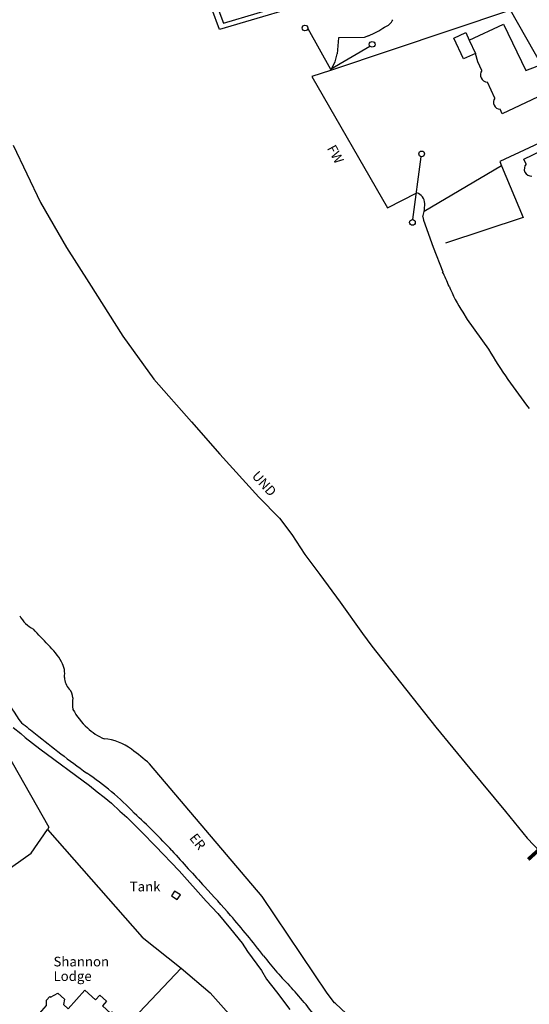
# Model space of a CAD drawing. Extents: x 204406 to 604750, y 241693 to 839541.
# Drawn here: x 603443 to 603548, y 741919 to 742122 of the extents above; entities that cross this region are included whole.
import ezdxf

# ---------------------------------------------------------------- set-up
doc = ezdxf.new("R2010")
doc.units = 0
doc.header["$LTSCALE"] = 2
doc.header["$MEASUREMENT"] = 0
doc.linetypes.add('120278 - X - OS Map$0$PECK', pattern=[0.2, 0.1, -0.1])
doc.layers.get('0').update_dxf_attribs({"linetype": 'CONTINUOUS'})
for name, color, linetype in [('120278 - X - OS Map$0$AREA_PC', 252, 'CONTINUOUS'), ('120278 - X - OS Map$0$BARONY', 252, 'CONTINUOUS'), ('120278 - X - OS Map$0$BDY_LEFT', 252, 'CONTINUOUS'), ('120278 - X - OS Map$0$BDY_RIGHT', 252, 'CONTINUOUS'), ('120278 - X - OS Map$0$BDY_SYM', 252, 'CONTINUOUS'), ('120278 - X - OS Map$0$BLD_INN_W', 252, 'CONTINUOUS'), ('120278 - X - OS Map$0$BLD_OTL_S', 252, 'CONTINUOUS'), ('120278 - X - OS Map$0$GEN_LIN_D', 252, 'CONTINUOUS'), ('120278 - X - OS Map$0$GEN_PCK_D', 252, '120278 - X - OS Map$0$PECK'), ('120278 - X - OS Map$0$PARISH', 252, 'CONTINUOUS'), ('120278 - X - OS Map$0$TEXT', 252, 'CONTINUOUS'), ('120278 - X - OS Map$0$TITLEBLOCK', 252, 'CONTINUOUS'), ('120278 - X - OS Map$0$TOWNLAND', 252, 'CONTINUOUS'), ('120278 - X - OS Map$0$WATER_FTR', 252, 'CONTINUOUS'), ('CST_Xref', 7, 'CONTINUOUS')]:
    doc.layers.add(name, color=color, linetype=linetype)
doc.styles.add('120278 - X - OS Map$0$Standard', font='simplex.shx', dxfattribs={"width": 0.75})

# ---------------------------------------------------------------- blocks, each defined once
blk = doc.blocks.new('120278 - X - OS Map$0$43', base_point=(147.36021, 308.857352))
blk.add_line((153.849537, 308.848253), (140.769785, 308.848253))
for centre in [(140.180307, 308.837153), (154.439015, 308.859353)]:
    blk.add_circle(centre, 0.589583)
blk = doc.blocks.new('120278 - X - OS Map$0$44', base_point=(141.365186, 309.573129))
for p, q in [((148.348947, 316.096464), (141.361145, 309.556587)), ((141.361145, 309.556587), (147.90133, 302.797619))]:
    blk.add_line(p, q)
for centre in [(148.337847, 316.685942), (148.36005, 302.427234)]:
    blk.add_circle(centre, 0.589583)
blk = doc.blocks.new('120278 - X - OS Map$0$A$C109748eb')
at = {"layer": '120278 - X - OS Map$0$AREA_PC', "linetype": 'Continuous'}
for points in [[(-508.605, 471.143), (-502.972, 459.309), (-497.605, 450.018), (-493.005, 442.811), (-486.008, 431.75), (-479.617, 422.892), (-471.847, 414.067), (-466.004, 407.393), (-457.914, 398.526), (-453.678, 394.221), (-451.117, 390.806), (-448.421, 386.69), (-445.364, 382.553), (-441.196, 376.888), (-436.532, 370.421), (-434.607, 367.77), (-428.749, 360.315), (-421.461, 351.113), (-414.409, 342.552), (-407.039, 333.669), (-402.589, 328.203), (-393.364, 318.509)], [(-392.138, 475.277), (-399.415, 487.341), (-406.067, 498.971), (-443.156, 486.557)], [(-435.311, 493.72), (-436.228, 493.353), (-441.489, 493.311), (-441.803, 489.968)], [(-442.466, 487.863), (-443.156, 486.557)], [(-443.156, 486.557), (-446.987, 485.287), (-431.391, 458.245), (-425.374, 461.273)], [(-392.138, 475.277), (-408.222, 467.789), (-407.915, 466.871)], [(-407.915, 466.871), (-423.844, 457.464)], [(-424.095, 456.382), (-423.989, 455.663), (-421.965, 450.118), (-420.025, 445.032)], [(-415.879, 436.683), (-415.007, 435.17), (-410.598, 429.044)], [(-516.449, 357.118), (-501.277, 330.453), (-501.493, 329.991)], [(-426.084, 274.515), (-428.202, 276.799), (-428.829, 277.694), (-430.582, 279.281), (-431.047, 279.857), (-431.757, 281.152), (-432.869, 282.643), (-434.73, 285.249), (-437.137, 288.691), (-437.566, 289.828), (-439.055, 290.956), (-439.944, 292.009), (-442.1, 294.053), (-442.302, 294.231), (-443.817, 296.179), (-457.257, 316.157), (-480.476, 343.499)], [(-501.493, 329.991), (-482.035, 307.761), (-473.983, 301.383)], [(-473.983, 301.383), (-468.002, 296.289), (-464.128, 291.959), (-458.117, 283.105)]]:
    blk.add_lwpolyline(points, dxfattribs=at)
for centre, radius, start, end in [((-432.857, 498.155), 2.783, 287.849, 335.931), ((-441.481, 509.1), 16.571, 291.861, 304.883), ((-447.289, 490.539), 5.516, 330.977, 354.058), ((-426.027, 459.057), 2.31, 1.195, 73.586), ((-432.874, 458.988), 9.158, 350.419, 0.73), ((-432.874, 458.989), 9.158, 343.463, 350.416), ((-1161.297, 115.002), 811.421, 23.769, 24), ((-390.729, 453.349), 30.171, 202.01, 213.531), ((-307.544, 490.962), 120.225, 210.999, 218.095), ((-501.314, 377.339), 6.804, 209.071, 242.66), ((-1040.344, -132.71), 735.673, 42.898, 43.243), ((-510.391, 358.08), 13.423, 28.771, 48.022), ((-502.677, 362.147), 4.706, 350.178, 30.567), ((-494.005, 361.552), 4.04, 182.949, 220.441), ((-498.514, 357.273), 2.192, 356.422, 49.148), ((-488.788, 356.069), 7.613, 171.945, 189.933), ((-483.994, 361.306), 13.929, 208.05, 228.096), ((-485.513, 359.199), 11.35, 226.7, 247.595), ((-491.06, 337.233), 11.538, 53.519, 83.926), ((-508.147, 313.084), 41.119, 47.705, 54.382)]:
    blk.add_arc(centre, radius, start, end, dxfattribs=at)
at = {"layer": '120278 - X - OS Map$0$BARONY', "linetype": 'Continuous'}
blk.add_lwpolyline([(-508.605, 471.143), (-502.972, 459.309), (-497.605, 450.018), (-493.005, 442.811), (-486.008, 431.75), (-479.617, 422.892), (-471.847, 414.067), (-466.004, 407.393), (-457.914, 398.526), (-453.678, 394.221), (-451.117, 390.806), (-448.421, 386.69), (-445.364, 382.553), (-441.196, 376.888), (-436.532, 370.421), (-434.607, 367.77), (-428.749, 360.315), (-421.461, 351.113), (-414.409, 342.552), (-407.039, 333.669), (-402.589, 328.203), (-393.364, 318.509)], dxfattribs=at)
at = {"layer": '120278 - X - OS Map$0$BDY_LEFT', "linetype": 'Continuous'}
for points in [[(-435.311, 493.72), (-436.228, 493.353), (-441.489, 493.311), (-441.803, 489.968)], [(-442.466, 487.863), (-443.156, 486.557)], [(-424.095, 456.382), (-423.989, 455.663), (-421.965, 450.118), (-420.025, 445.032)], [(-415.879, 436.683), (-415.007, 435.17), (-410.598, 429.044)], [(-426.084, 274.515), (-428.202, 276.799), (-428.829, 277.694), (-430.582, 279.281), (-431.047, 279.857), (-431.757, 281.152), (-432.869, 282.643), (-434.73, 285.249), (-437.137, 288.691), (-437.566, 289.828), (-439.055, 290.956), (-439.944, 292.009), (-442.1, 294.053), (-442.302, 294.231), (-443.817, 296.179), (-457.257, 316.157), (-480.476, 343.499)]]:
    blk.add_lwpolyline(points, dxfattribs=at)
for centre, radius, start, end in [((-432.857, 498.155), 2.783, 287.849, 335.931), ((-441.481, 509.1), 16.571, 291.861, 304.883), ((-447.289, 490.539), 5.516, 330.977, 354.058), ((-426.027, 459.057), 2.31, 1.195, 73.586), ((-432.874, 458.988), 9.158, 350.419, 0.73), ((-432.874, 458.989), 9.158, 343.463, 350.416), ((-1161.297, 115.002), 811.421, 23.769, 24), ((-390.729, 453.349), 30.171, 202.01, 213.531), ((-307.544, 490.962), 120.225, 210.999, 218.095), ((-501.314, 377.339), 6.804, 209.071, 242.66), ((-1040.344, -132.71), 735.673, 42.898, 43.243), ((-510.391, 358.08), 13.423, 28.771, 48.022), ((-502.677, 362.147), 4.706, 350.178, 30.567), ((-494.005, 361.552), 4.04, 182.949, 220.441), ((-498.514, 357.273), 2.192, 356.422, 49.148), ((-488.788, 356.069), 7.613, 171.945, 189.933), ((-483.994, 361.306), 13.929, 208.05, 228.096), ((-485.513, 359.199), 11.35, 226.7, 247.595), ((-491.06, 337.233), 11.538, 53.519, 83.926), ((-508.147, 313.084), 41.119, 47.705, 54.382)]:
    blk.add_arc(centre, radius, start, end, dxfattribs=at)
at = {"layer": '120278 - X - OS Map$0$BDY_RIGHT', "linetype": 'Continuous'}
blk.add_lwpolyline([(-443.156, 486.557), (-446.987, 485.287), (-431.391, 458.245), (-425.374, 461.273)], dxfattribs=at)
at = {"layer": '120278 - X - OS Map$0$BLD_INN_W', "linetype": 'Continuous'}
blk.add_lwpolyline([(-414.547, 492.814), (-413.26, 490.069)], dxfattribs=at)
at = {"layer": '120278 - X - OS Map$0$BLD_OTL_S', "linetype": 'Continuous'}
for points in [[(-414.547, 492.814), (-407.505, 496.119), (-402.849, 486.554), (-400.516, 487.433), (-398.014, 482.192), (-407.75, 477.628), (-408.179, 478.544)], [(-413.26, 490.069), (-415.716, 488.917), (-417.728, 493.209), (-415.272, 494.36), (-414.547, 492.814)], [(-411.936, 486.557), (-412.774, 488.343), (-413.26, 490.069)], [(-409.266, 480.862), (-410.806, 484.145)], [(-402.799, 467.232), (-403.294, 468.271), (-395.722, 471.876), (-394.158, 468.59)], [(-491.898, 281.976), (-494.231, 284.061), (-495.271, 283.989), (-496.276, 284.887), (-496.426, 286.024), (-503.143, 292.027), (-501.699, 293.643), (-501.744, 294.752), (-501.064, 295.513), (-500.91, 295.375), (-499.408, 296.206), (-498.032, 294.976), (-498.2, 293.859), (-497.238, 292.999), (-493.832, 296.81), (-491.61, 294.824), (-490.746, 295.791), (-489.34, 294.534), (-490.204, 293.568), (-488.49, 292.036), (-488.172, 292.391), (-485.068, 289.617)]]:
    blk.add_lwpolyline(points, dxfattribs=at)
for centre, radius, start, end in [((-410.737, 485.648), 1.505, 142.833, 267.372), ((-408.067, 480.01), 1.471, 144.609, 265.638), ((-401.722, 466.223), 1.476, 136.868, 274.042)]:
    blk.add_arc(centre, radius, start, end, dxfattribs=at)
at = {"layer": '120278 - X - OS Map$0$GEN_LIN_D', "linetype": 'Continuous'}
for points in [[(-392.138, 475.277), (-399.415, 487.341), (-406.067, 498.971), (-443.156, 486.557)], [(-443.156, 486.557), (-446.987, 485.287), (-431.391, 458.245), (-425.374, 461.273)], [(-392.138, 475.277), (-408.222, 467.789), (-407.915, 466.871)], [(-407.915, 466.871), (-423.844, 457.464)], [(-407.915, 466.871), (-403.39, 456.185), (-419.411, 450.938)], [(-516.449, 357.118), (-501.277, 330.453), (-501.493, 329.991)], [(-525.497, 310.539), (-504.916, 325.123), (-501.493, 329.991)], [(-501.493, 329.991), (-482.035, 307.761), (-473.983, 301.383)], [(-475.961, 316.27), (-474.755, 315.499), (-474.102, 316.484), (-475.329, 317.275), (-475.961, 316.27)], [(-473.983, 301.383), (-468.002, 296.289), (-464.128, 291.959), (-458.117, 283.105)]]:
    blk.add_lwpolyline(points, dxfattribs=at)
for centre, radius, start, end in [((-426.027, 459.057), 2.31, 1.195, 73.586), ((-432.874, 458.988), 9.158, 350.419, 0.73)]:
    blk.add_arc(centre, radius, start, end, dxfattribs=at)
at = {"layer": '120278 - X - OS Map$0$GEN_PCK_D', "linetype": 'Continuous'}
for points in [[(-508.62, 351.019), (-507.01, 349.791), (-506.123, 348.918), (-503.105, 346.621), (-492.863, 339.021), (-491.253, 337.773), (-489.844, 336.644), (-488.314, 335.416), (-486.581, 333.769), (-485.191, 332.54), (-482.065, 329.404), (-479.262, 326.506), (-474.401, 321.443), (-468.771, 315.186), (-466.411, 312.644), (-463.766, 309.505), (-461.382, 306.523), (-460.268, 304.831), (-457.377, 300.893), (-456.343, 299.101), (-454.282, 296.497), (-451.512, 292.818)], [(-444.142, 501.529), (-466.044, 494.997), (-469.245, 503.628), (-468.088, 503.989), (-465.222, 496.281), (-444.391, 502.587), (-444.142, 501.529)], [(-473.983, 301.383), (-485.068, 289.617)]]:
    blk.add_lwpolyline(points, dxfattribs=at)
for centre, radius, start, end in [((-460.256, 386.514), 58.031, 209.517, 216.529), ((-123.274, 840.568), 621.196, 231.863, 232.205), ((-348.743, 541.04), 246.39, 230.95, 234.036), ((-525.665, 293.33), 58.05, 43.586, 56.284), ((-598.478, 210.402), 168.255, 43.215, 46.948), ((271.955, 997.386), 1005.236, 221.934, 222.506), ((-713.781, 92.487), 332.867, 41.315, 42.691), ((-596.873, 196.856), 176.159, 37.427, 40.922), ((-400.322, 347.68), 71.592, 217.683, 224.679), ((-516.98, 237.532), 88.884, 36.326, 42.29)]:
    blk.add_arc(centre, radius, start, end, dxfattribs=at)
at = {"layer": '120278 - X - OS Map$0$PARISH', "linetype": 'Continuous'}
blk.add_lwpolyline([(-508.605, 471.143), (-502.972, 459.309), (-497.605, 450.018), (-493.005, 442.811), (-486.008, 431.75), (-479.617, 422.892), (-471.847, 414.067), (-466.004, 407.393), (-457.914, 398.526), (-453.678, 394.221), (-451.117, 390.806), (-448.421, 386.69), (-445.364, 382.553), (-441.196, 376.888), (-436.532, 370.421), (-434.607, 367.77), (-428.749, 360.315), (-421.461, 351.113), (-414.409, 342.552), (-407.039, 333.669), (-402.589, 328.203), (-393.364, 318.509)], dxfattribs=at)
at = {"layer": '120278 - X - OS Map$0$TOWNLAND', "linetype": 'Continuous'}
for points in [[(-435.311, 493.72), (-436.228, 493.353), (-441.489, 493.311), (-441.803, 489.968)], [(-442.466, 487.863), (-443.156, 486.557)], [(-443.156, 486.557), (-446.987, 485.287), (-431.391, 458.245), (-425.374, 461.273)], [(-424.095, 456.382), (-423.989, 455.663), (-421.965, 450.118), (-420.025, 445.032)], [(-415.879, 436.683), (-415.007, 435.17), (-410.598, 429.044)], [(-426.084, 274.515), (-428.202, 276.799), (-428.829, 277.694), (-430.582, 279.281), (-431.047, 279.857), (-431.757, 281.152), (-432.869, 282.643), (-434.73, 285.249), (-437.137, 288.691), (-437.566, 289.828), (-439.055, 290.956), (-439.944, 292.009), (-442.1, 294.053), (-442.302, 294.231), (-443.817, 296.179), (-457.257, 316.157), (-480.476, 343.499)]]:
    blk.add_lwpolyline(points, dxfattribs=at)
for centre, radius, start, end in [((-432.857, 498.155), 2.783, 287.849, 335.931), ((-441.481, 509.1), 16.571, 291.861, 304.883), ((-447.289, 490.539), 5.516, 330.977, 354.058), ((-426.027, 459.057), 2.31, 1.195, 73.586), ((-432.874, 458.988), 9.158, 350.419, 0.73), ((-432.874, 458.989), 9.158, 343.463, 350.416), ((-1161.297, 115.002), 811.421, 23.769, 24), ((-390.729, 453.349), 30.171, 202.01, 213.531), ((-307.544, 490.962), 120.225, 210.999, 218.095), ((-501.314, 377.339), 6.804, 209.071, 242.66), ((-1040.344, -132.71), 735.673, 42.898, 43.243), ((-510.391, 358.08), 13.423, 28.771, 48.022), ((-502.677, 362.147), 4.706, 350.178, 30.567), ((-494.005, 361.552), 4.04, 182.949, 220.441), ((-498.514, 357.273), 2.192, 356.422, 49.148), ((-488.788, 356.069), 7.613, 171.945, 189.933), ((-483.994, 361.306), 13.929, 208.05, 228.096), ((-485.513, 359.199), 11.35, 226.7, 247.595), ((-491.06, 337.233), 11.538, 53.519, 83.926), ((-508.147, 313.084), 41.119, 47.705, 54.382)]:
    blk.add_arc(centre, radius, start, end, dxfattribs=at)
at = {"layer": '120278 - X - OS Map$0$WATER_FTR', "linetype": 'Continuous'}
for points in [[(-435.311, 493.72), (-436.228, 493.353), (-441.489, 493.311), (-441.803, 489.968)], [(-442.466, 487.863), (-443.156, 486.557)], [(-443.156, 486.557), (-446.987, 485.287), (-431.391, 458.245), (-425.374, 461.273)], [(-424.095, 456.382), (-423.989, 455.663), (-421.965, 450.118), (-420.025, 445.032)], [(-415.879, 436.683), (-415.007, 435.17), (-410.598, 429.044)], [(-426.084, 274.515), (-428.202, 276.799), (-428.829, 277.694), (-430.582, 279.281), (-431.047, 279.857), (-431.757, 281.152), (-432.869, 282.643), (-434.73, 285.249), (-437.137, 288.691), (-437.566, 289.828), (-439.055, 290.956), (-439.944, 292.009), (-442.1, 294.053), (-442.302, 294.231), (-443.817, 296.179), (-457.257, 316.157), (-480.476, 343.499)]]:
    blk.add_lwpolyline(points, dxfattribs=at)
for centre, radius, start, end in [((-432.857, 498.155), 2.783, 287.849, 335.931), ((-441.481, 509.1), 16.571, 291.861, 304.883), ((-447.289, 490.539), 5.516, 330.977, 354.058), ((-426.027, 459.057), 2.31, 1.195, 73.586), ((-432.874, 458.988), 9.158, 350.419, 0.73), ((-432.874, 458.989), 9.158, 343.463, 350.416), ((-1161.297, 115.002), 811.421, 23.769, 24), ((-390.729, 453.349), 30.171, 202.01, 213.531), ((-307.544, 490.962), 120.225, 210.999, 218.095), ((-501.314, 377.339), 6.804, 209.071, 242.66), ((-1040.344, -132.71), 735.673, 42.898, 43.243), ((-510.391, 358.08), 13.423, 28.771, 48.022), ((-502.677, 362.147), 4.706, 350.178, 30.567), ((-494.005, 361.552), 4.04, 182.949, 220.441), ((-498.514, 357.273), 2.192, 356.422, 49.148), ((-488.788, 356.069), 7.613, 171.945, 189.933), ((-483.994, 361.306), 13.929, 208.05, 228.096), ((-485.513, 359.199), 11.35, 226.7, 247.595), ((-491.06, 337.233), 11.538, 53.519, 83.926), ((-508.147, 313.084), 41.119, 47.705, 54.382)]:
    blk.add_arc(centre, radius, start, end, dxfattribs=at)
at = {"layer": '120278 - X - OS Map$0$BDY_SYM'}
for name, p, rotation in [('120278 - X - OS Map$0$44', (-443.171, 486.848), 76.242), ('120278 - X - OS Map$0$43', (-425.305, 462.227), 262.266)]:
    blk.add_blockref(name, p, dxfattribs=dict(at, rotation=rotation))
at = {"layer": '120278 - X - OS Map$0$TOWNLAND'}
for name, p, rotation in [('120278 - X - OS Map$0$44', (-443.171, 486.848), 76.242), ('120278 - X - OS Map$0$43', (-425.305, 462.227), 262.266)]:
    blk.add_blockref(name, p, dxfattribs=dict(at, rotation=rotation))
at = {"layer": '120278 - X - OS Map$0$BARONY', "style": '120278 - X - OS Map$0$Standard'}
blk.add_text('UND ', height=2, rotation=311.947, dxfattribs=at).set_placement((-459.51, 402.815))
at = {"layer": '120278 - X - OS Map$0$PARISH', "style": '120278 - X - OS Map$0$Standard'}
blk.add_text('UND ', height=2, rotation=311.947, dxfattribs=at).set_placement((-459.51, 402.815))
at = {"layer": '120278 - X - OS Map$0$TEXT', "style": '120278 - X - OS Map$0$Standard'}
for s, p in [('Tank', (-484.57, 317.202)), ('Shannon ', (-500.286, 301.73)), ('Lodge ', (-500.286, 298.73))]:
    blk.add_text(s, height=2, dxfattribs=at).set_placement(p)
at = {"layer": '120278 - X - OS Map$0$TOWNLAND', "style": '120278 - X - OS Map$0$Standard'}
for s, rotation, p in [('FW', 298.539, (-443.937, 470.511)), ('ER', 308.326, (-472.374, 328.18))]:
    blk.add_text(s, height=2, rotation=rotation, dxfattribs=at).set_placement(p)
at = {"layer": '120278 - X - OS Map$0$WATER_FTR', "style": '120278 - X - OS Map$0$Standard'}
blk.add_text('RIVER ', height=6, rotation=312.243, dxfattribs=at).set_placement((-403.195, 324.679))
blk = doc.blocks.new('120278 - X - OS Map')
at = {"layer": '120278 - X - OS Map$0$TITLEBLOCK'}
blk.add_blockref('120278 - X - OS Map$0$A$C109748eb', (603949.89, 741625.26), dxfattribs=at)

msp = doc.modelspace()

# ---------------------------------------------------------------- block references
at = {"layer": 'CST_Xref'}
msp.add_blockref('120278 - X - OS Map', (0, 0), dxfattribs=at)

doc.saveas('drawing.dxf')
